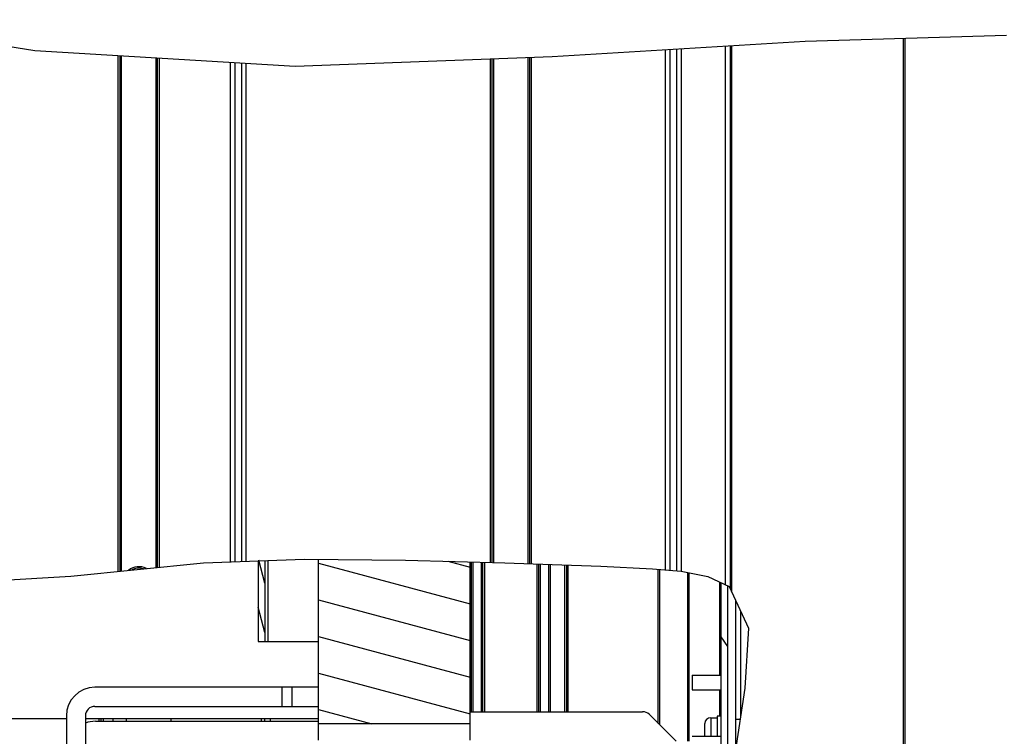
# Model space of a CAD drawing. Units: millimetres. Extents: x 0 to 559, y 0 to 432.
# Drawn here: x 441 to 491, y 319 to 355 of the extents above; entities that cross this region are included whole.
import ezdxf

# ---------------------------------------------------------------- set-up
doc = ezdxf.new("R2010")
doc.units = ezdxf.units.MM
doc.header["$LTSCALE"] = 30.734
doc.layers.get('0').update_dxf_attribs({"linetype": 'CONTINUOUS'})
doc.layers.add('NOTE', color=7, linetype='CONTINUOUS')
doc.styles.get("Standard").update_dxf_attribs({"font": 'txt', "width": 0.8})
doc.dimstyles.get("Standard").update_dxf_attribs({"dimtxt": 2.6, "dimasz": 3.5, "dimexe": 1, "dimexo": 0, "dimtad": 1, "dimdsep": 46, "dimtxsty": 'STANDARD', "dimblk": '_FILLED', "dimblk1": '_FILLED', "dimblk2": '_FILLED', "dimcen": 0.09, "dimazin": 2, "dimtol": 1, "dimtp": 0.01, "dimtm": 0.01, "dimtfac": 1, "dimtofl": 0, "dimtmove": 0, "dimatfit": 3, "dimldrblk": '_FILLED', "dimfxl": 1, "dimtolj": 1, "dimarcsym": 0})

# ---------------------------------------------------------------- blocks, each defined once
blk = doc.blocks.new('_FILLED')
at = {"color": 0, "linetype": 'BYBLOCK'}
blk.add_solid([(0, 0), (-1, 0.143), (-1, -0.143)], dxfattribs=at)

msp = doc.modelspace()

# ---------------------------------------------------------------- hatches: boundary and pattern name
at = {"linetype": 'CONTINUOUS'}
h = msp.add_hatch(dxfattribs=at)
h.set_pattern_fill('default__10', color=2, scale=0.645782, angle=285, style=0, pattern_type=0)
h.set_pattern_definition([(285, (0, 0), (0.62377704, 0.16714055), [])])
edge = h.paths.add_edge_path()
edge.add_line((453.3414, 327.8188), (453.3414, 323.7143))
edge.add_line((453.3414, 323.7143), (452.9964, 323.7143))
edge.add_line((452.9964, 323.7143), (452.9964, 327.8064))
edge.add_arc((455.6536, 258.5163), 69.341, 91.910949, 92.196203)
h = msp.add_hatch(dxfattribs=at)
h.set_pattern_fill('default__60', color=2, scale=1.780819, angle=165, style=0, pattern_type=0)
h.set_pattern_definition([(165, (0, 0), (-0.46091, -1.720139), [])])
edge = h.paths.add_edge_path()
edge.add_line((463.6864, 327.7177), (463.6864, 320.2043))
edge.add_line((463.6864, 320.2043), (463.6864, 319.5574))
edge.add_line((463.6864, 319.5574), (456.0364, 319.5574))
edge.add_line((456.0364, 319.5574), (456.0364, 320.2043))
edge.add_line((456.0364, 320.2043), (456.0364, 327.8603))
edge.add_spline(control_points=[(456.0364, 327.8603), (456.7959, 327.861), (458.2518, 327.8549), (460.2393, 327.8159), (462.0526, 327.767), (463.1596, 327.7345), (463.6864, 327.7177)], knot_values=[0, 0, 0, 0, 0.25, 0.5, 0.75, 1, 1, 1, 1], degree=3, periodic=0)
h = msp.add_hatch(dxfattribs=at)
h.set_pattern_fill('default__20', color=2, scale=4.922983, angle=125, style=0, pattern_type=0)
h.set_pattern_definition([(125, (0, 0), (-4.03267, -2.823707), [])])
h.paths.add_polyline_path([(476.6694, 229.9206), (476.6694, 228.4643), (476.3244, 228.4643), (476.3244, 229.9206)])
h.paths.add_polyline_path([(476.6694, 300.577), (476.6694, 230.608), (476.3244, 230.608), (476.3244, 300.577)])
edge = h.paths.add_edge_path()
edge.add_line((476.6694, 326.5228), (476.6694, 301.7462))
edge.add_line((476.6694, 301.7462), (476.3244, 301.7462))
edge.add_line((476.3244, 301.7462), (476.3244, 326.7303))
edge.add_spline(control_points=[(476.3244, 326.7303), (476.388, 326.6983), (476.509, 326.6318), (476.618, 326.56), (476.6694, 326.5228)], knot_values=[0, 0, 0, 0, 0.5, 1, 1, 1, 1], degree=3, periodic=0)

# ---------------------------------------------------------------- linework, layer by layer
at = {"color": 2, "linetype": 'CONTINUOUS'}
for p, q in [((432.352, 355.0228), (441.7483, 353.4695)), ((480.5623, 353.9458), (490.7056, 354.24)), ((467.8104, 353.1781), (480.5623, 353.9458)), ((441.7483, 353.4695), (454.8616, 352.6846)), ((454.8616, 352.6846), (467.8104, 353.1781)), ((443.5738, 327.0045), (450.2437, 327.6655)), ((450.2437, 327.6655), (455.3353, 327.8562)), ((455.3353, 327.8562), (460.4321, 327.8086)), ((460.4321, 327.8086), (465.4241, 327.6655)), ((465.4241, 327.6655), (467.8204, 327.5958)), ((467.8204, 327.5958), (470.2669, 327.5068)), ((470.2669, 327.5068), (472.8654, 327.3678)), ((436.8974, 326.5954), (443.5738, 327.0045)), ((472.8654, 327.3678), (474.3165, 327.2445)), ((474.3165, 327.2445), (475.6647, 326.9847)), ((475.6647, 326.9847), (476.7349, 326.4748)), ((476.7349, 326.4748), (477.7092, 324.3756)), ((477.7092, 324.3756), (477.5276, 321.3663)), ((477.5276, 321.3663), (477.0325, 318.1406))]:
    msp.add_line(p, q, dxfattribs=at)
at = {"color": 7, "linetype": 'CONTINUOUS'}
for p, q in [((476.7819, 353.7182), (476.7819, 326.3736)), ((485.5939, 354.0917), (485.5939, 228.4643)), ((473.5344, 327.311), (473.5344, 353.5227)), ((473.7594, 327.2919), (473.7594, 353.5362)), ((474.1044, 327.2625), (474.1044, 353.557)), ((474.3294, 327.242), (474.3294, 353.5705)), ((446.0319, 353.2131), (446.0319, 327.2481)), ((447.9369, 327.4369), (447.9369, 353.0991)), ((451.6119, 327.7167), (451.6119, 352.8791)), ((451.8369, 327.7251), (451.8369, 352.8657)), ((452.1819, 327.7381), (452.1819, 352.845)), ((452.4069, 327.7465), (452.4069, 352.8315)), ((464.7819, 353.0627), (464.7819, 327.6839)), ((466.6869, 327.6287), (466.6869, 353.1353)), ((452.9964, 327.7686), (452.9964, 323.7143)), ((453.3414, 327.7815), (453.3414, 323.7143)), ((456.0364, 318.7343), (456.0364, 327.8497)), ((463.6864, 318.7343), (463.6864, 327.7153)), ((463.8219, 327.7114), (463.8219, 320.1743)), ((464.3319, 320.1743), (464.3319, 327.6968)), ((467.1369, 327.6156), (467.1369, 320.1743)), ((467.6469, 320.1743), (467.6469, 327.6008)), ((468.5319, 327.5699), (468.5319, 320.1743)), ((443.7519, 327.0045), (443.7519, 327.0222)), ((473.2344, 319.5143), (473.2344, 327.3365)), ((474.6294, 327.1842), (474.6294, 318.6893)), ((476.3244, 301.7462), (476.3244, 326.6704)), ((476.6694, 230.608), (476.6694, 326.506)), ((477.0744, 318.4132), (477.0744, 325.7433)), ((452.9964, 323.7143), (456.0364, 323.7143)), ((474.8694, 322.0193), (474.8694, 321.2693)), ((474.8694, 322.0193), (476.3244, 322.0193)), ((456.0444, 321.4043), (444.7794, 321.4043)), ((454.6944, 321.4043), (454.6944, 320.4443)), ((474.8694, 321.2693), (476.3244, 321.2693)), ((444.7794, 320.4443), (456.0444, 320.4443)), ((463.6864, 320.1743), (472.3756, 320.1743)), ((472.715, 320.0337), (474.0594, 318.6893)), ((443.3394, 319.8143), (438.6369, 319.8143)), ((443.3394, 319.9643), (443.3394, 312.5993)), ((444.2994, 319.9643), (444.2994, 315.4321)), ((456.0364, 319.8143), (444.2994, 319.8143)), ((444.8014, 319.6943), (456.0364, 319.6943)), ((445.0719, 319.8143), (445.0719, 319.6943)), ((445.2144, 319.6943), (445.2144, 319.8143)), ((446.3619, 319.6943), (446.3619, 319.8143)), ((448.6119, 319.8143), (448.6119, 319.6943)), ((453.3444, 319.6943), (453.3444, 319.8143)), ((453.6294, 319.6943), (453.6294, 319.8143)), ((463.6864, 319.5574), (456.0364, 319.5574)), ((475.5069, 318.9366), (475.5069, 319.5743)), ((475.8069, 319.8743), (476.1369, 319.8743)), ((476.1369, 319.9493), (476.1369, 318.9366)), ((476.3244, 319.9493), (476.1369, 319.9493)), ((477.0744, 319.7918), (477.286, 319.7918)), ((474.8694, 318.9366), (476.3244, 318.9366))]:
    msp.add_line(p, q, dxfattribs=at)
at = {"color": 9, "linetype": 'CONTINUOUS'}
for p, q in [((476.8569, 353.7227), (476.8569, 326.212)), ((485.5189, 228.4643), (485.5189, 354.0895)), ((476.5569, 326.5596), (476.5569, 353.7046)), ((445.9569, 327.2407), (445.9569, 353.2176)), ((446.1069, 353.2086), (446.1069, 327.2555)), ((447.8619, 327.4294), (447.8619, 353.1036)), ((448.0119, 353.0946), (448.0119, 327.4443)), ((464.7069, 327.686), (464.7069, 353.0598)), ((464.8569, 353.0655), (464.8569, 327.6817)), ((466.6119, 327.6309), (466.6119, 353.1324)), ((466.7619, 353.1381), (466.7619, 327.6265)), ((453.4914, 327.7871), (453.4914, 323.7143)), ((463.7469, 320.2043), (463.7469, 327.7136)), ((464.2569, 320.1743), (464.2569, 327.6989)), ((464.4069, 327.6946), (464.4069, 320.1743)), ((467.0619, 320.1743), (467.0619, 327.6178)), ((467.2119, 327.6135), (467.2119, 320.1743)), ((467.7219, 327.5958), (467.7219, 320.1743)), ((468.4569, 320.1743), (468.4569, 327.5726)), ((468.6069, 327.5671), (468.6069, 320.1743)), ((443.8269, 327.0296), (443.8269, 327.0045)), ((473.1594, 319.5893), (473.1594, 327.3428)), ((474.7044, 327.1698), (474.7044, 318.6893)), ((476.2569, 322.0188), (476.2569, 326.7026)), ((477.3144, 325.2262), (477.3144, 319.977)), ((454.2144, 320.4443), (454.2144, 321.4043)), ((476.2569, 319.9493), (476.2569, 321.2699)), ((444.9969, 319.6943), (444.9969, 319.8143)), ((445.6794, 319.8143), (445.6794, 319.6943)), ((453.1644, 319.6943), (453.1644, 319.8143)), ((475.8069, 319.8743), (475.8069, 318.9366))]:
    msp.add_line(p, q, dxfattribs=at)
at = {"color": 7, "linetype": 'CONTINUOUS'}
for centre, radius, start, end in [((446.9919, 326.6693), 0.81, 61.5596, 129.76368), ((446.9919, 326.6693), 0.735, 71.56667, 119.81172), ((444.7794, 319.9643), 1.44, 90, 180), ((444.7794, 319.9643), 0.48, 90, 180), ((472.3756, 319.6943), 0.48, 45, 90), ((444.8014, 318.2243), 1.47, 90, 110.07701), ((475.8069, 319.5743), 0.3, 90, 180)]:
    msp.add_arc(centre, radius, start, end, dxfattribs=at)

# ---------------------------------------------------------------- leaders
at = {"layer": 'NOTE', "color": 2, "linetype": 'CONTINUOUS'}
msp.add_leader([(444.7979, 307.3868), (389.1028, 331.2078), (383.1028, 331.2078)], dimstyle='STANDARD', override={"dimtad": 0}, dxfattribs=at)

doc.saveas('drawing.dxf')
